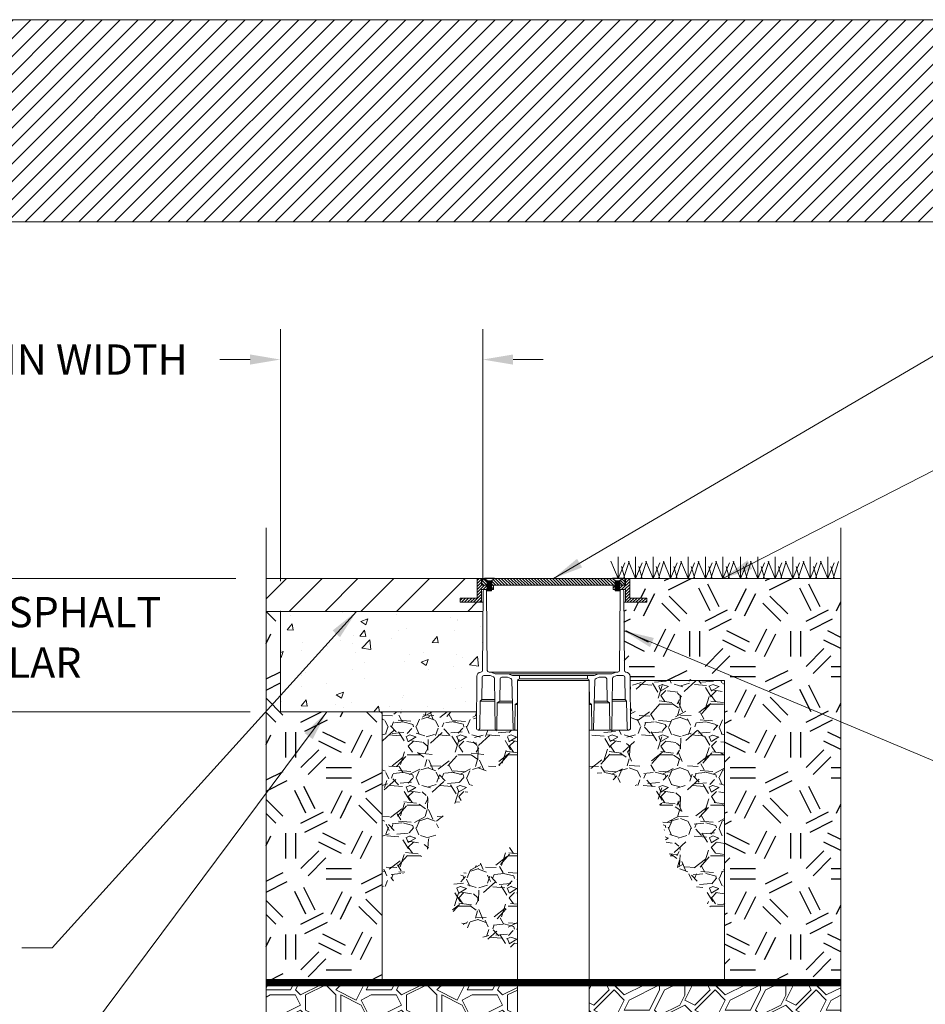
# Model space of a CAD drawing. Units: feet. Extents: x -54.2 to 34.2, y -1.5 to 27.6.
# Drawn here: x 3.2 to 5.5, y 4.4 to 6.9 of the extents above; entities that cross this region are included whole.
import ezdxf
from ezdxf.enums import TextEntityAlignment as Align

# ---------------------------------------------------------------- set-up
doc = ezdxf.new("R2010")
doc.units = ezdxf.units.FT
doc.header["$MEASUREMENT"] = 0
doc.header["$PDMODE"] = 35
for name, color, linetype, lineweight in [('UGD - DETAIL 1', 251, 'Continuous', 0), ('UGD - DETAIL 2', 7, 'Continuous', 5), ('UGD - DETAIL 3', 7, 'Continuous', 9), ('UGD - DETAIL TEXT', 7, 'Continuous', 15), ('UGD - TITLEBLOCK', 7, 'Continuous', 9)]:
    doc.layers.add(name, color=color, linetype=linetype, lineweight=lineweight)
doc.styles.add('UGD_Standard', font='arial.ttf')
doc.dimstyles.new('UGD_Standard', dxfattribs={"dimtxt": 0.075, "dimasz": 0.075, "dimexe": 0.075, "dimexo": 0.075, "dimgap": 0.075, "dimtad": 0, "dimtih": 1, "dimtoh": 1, "dimlfac": -1, "dimzin": 0, "dimdsep": 46, "dimtxsty": 'UGD_Standard', "dimcen": 0.075, "dimclrd": 7, "dimclre": 7, "dimclrt": 7, "dimadec": 0, "dimazin": 0, "dimtfac": 1, "dimtofl": 0, "dimtmove": 0, "dimatfit": 1, "dimfxl": 1, "dimtfill": 1, "dimtolj": 1, "dimtzin": 0, "dimlwd": -1, "dimlwe": -1, "dimarcsym": 0})

# ---------------------------------------------------------------- blocks, each defined once
blk = doc.blocks.new('2436_detail_iso780')
at = {"layer": 'UGD - DETAIL 1'}
h = blk.add_hatch(dxfattribs=at)
h.set_pattern_fill('ANSI31', color=253, scale=0.25)
h.set_pattern_definition([(45, (0, -0.0625), (-0.02209709, 0.02209709), [])])
h.paths.add_polyline_path([(-14.75, -5.1875), (0, -5.1875), (0, -5.6875), (-14.75, -5.6875)])
at = {"layer": 'UGD - TITLEBLOCK'}
blk.add_lwpolyline([(-14.75, -5.1875), (0, -5.1875), (0, -5.6875), (-14.75, -5.6875)], close=True, dxfattribs=at)
at = {"style": 'UGD_Standard'}
blk.add_attdef('NUM', text='', height=0.25, dxfattribs=at).set_placement((-15, -5.4375), align=Align.MIDDLE_CENTER)
blk = doc.blocks.new('*D32')
at = {"layer": 'Defpoints', "color": 0, "transparency": 16777216}
for p in [(-3.9875, -0.3406), (-4.4881, -0.9635), (-3.9875, -0.9635)]:
    blk.add_point(p, dxfattribs=at)
at = {"layer": 'UGD - DETAIL TEXT', "color": 7, "transparency": 16777216}
for p, q in [((-4.4881, -0.8885), (-4.4881, -0.2656)), ((-3.9875, -0.8885), (-3.9875, -0.2656)), ((-4.5631, -0.3406), (-4.6381, -0.3406)), ((-3.9125, -0.3406), (-3.8375, -0.3406))]:
    blk.add_line(p, q, dxfattribs=at)
for points in [[(-4.5631, -0.3281), (-4.5631, -0.3531), (-4.4881, -0.3406)], [(-3.9125, -0.3281), (-3.9125, -0.3531), (-3.9875, -0.3406)]]:
    blk.add_solid(points, dxfattribs=at)
at = {"layer": 'UGD - DETAIL TEXT', "color": 7, "transparency": 16777216, "insert": (-5.3155, -0.3406), "char_height": 0.075, "attachment_point": 5, "style": 'UGD_Standard', "bg_fill": 3, "box_fill_scale": 1.25, "bg_fill_color": 256, "bg_fill_true_color": 13158600, "bg_fill_transparency": 0}
blk.add_mtext('\\A1;12" (300 mm) MIN WIDTH', dxfattribs=at)
blk = doc.blocks.new('*D29')
at = {"layer": 'Defpoints', "color": 0, "transparency": 16777216}
for p in [(-5.776, -0.882), (-4.5237, -0.882), (-4.4881, -1.212)]:
    blk.add_point(p, dxfattribs=at)
at = {"layer": 'UGD - DETAIL TEXT', "color": 7, "transparency": 16777216}
for p, q in [((-5.776, -0.807), (-5.776, -0.732)), ((-4.5987, -0.882), (-5.851, -0.882)), ((-4.5631, -1.212), (-5.851, -1.212)), ((-5.776, -1.287), (-5.776, -1.362))]:
    blk.add_line(p, q, dxfattribs=at)
for points in [[(-5.7885, -0.807), (-5.7635, -0.807), (-5.776, -0.882)], [(-5.7885, -1.287), (-5.7635, -1.287), (-5.776, -1.212)]]:
    blk.add_solid(points, dxfattribs=at)
at = {"layer": 'UGD - DETAIL TEXT', "color": 7, "transparency": 16777216, "insert": (-5.776, -1.0278), "char_height": 0.075, "attachment_point": 5, "style": 'UGD_Standard', "bg_fill": 3, "box_fill_scale": 1.25, "bg_fill_color": 256, "bg_fill_true_color": 13158600, "bg_fill_transparency": 0}
blk.add_mtext('\\A1;8" (200 mm) MIN THICKNESS OF ASPHALT \\POVERLAYAND CONCRETE COLLAR', dxfattribs=at)
blk = doc.blocks.new('nylo_universal_4X8')
at = {"layer": 'UGD - DETAIL 1'}
h = blk.add_hatch(dxfattribs=at)
h.set_pattern_fill('ANSI31', color=256, scale=1.011238)
h.set_pattern_definition([(45, (-21.98193, -18.83811), (-0.08938166, 0.08938166), [])])
h.paths.add_polyline_path([(-4.278, 5.662), (-4.278, 6.067), (-4.53, 6.067), (-4.53, 4.904), (-5.542, 4.904), (-5.542, 4.651), (-4.278, 4.651), (-4.278, 5.409), (-3.926, 5.409), (-3.926, 5.662), (-4.247, 5.662)])
h.paths.add_polyline_path([(4.278, 5.409), (4.278, 4.651), (5.542, 4.651), (5.542, 4.904), (4.53, 4.904), (4.53, 6.067), (4.277, 6.067), (4.278, 5.662), (3.926, 5.662), (3.926, 5.409)])
h = blk.add_hatch(dxfattribs=at)
h.set_pattern_fill('ANSI31', color=256, scale=1.011238, angle=90.00021, style=0)
h.set_pattern_definition([(135.0002, (-21.98184, -18.83811), (-0.08938133, -0.089382), [])])
h.paths.add_polyline_path([(4.095, 6.067), (3.942, 5.934), (3.942, 5.662), (4.247, 5.662), (4.247, 6.067)])
h.paths.add_polyline_path([(-3.658, 5.934), (-3.658, 5.662), (3.658, 5.662), (3.658, 5.934), (3.505, 6.067), (-3.505, 6.066)])
h.paths.add_polyline_path([(-3.942, 5.662), (-3.942, 5.934), (-4.095, 6.066), (-4.247, 6.066), (-4.247, 5.662)])
h = blk.add_hatch(dxfattribs=at)
h.set_pattern_fill('ANSI31', color=256, scale=1.011238, angle=360)
h.set_pattern_definition([(45, (36.6591, -11.97509), (-0.08938166, 0.08938166), [])])
h.paths.add_polyline_path([(-3.557, 5.409), (-3.557, 5.662), (-3.674, 5.662), (-3.674, 5.409)])
h.paths.add_polyline_path([(3.557, 5.409), (3.674, 5.409), (3.674, 5.662), (3.557, 5.662)])
at = {"layer": 'UGD - DETAIL 2'}
for p, q in [((-4.53, 4.904), (-4.53, 6.067)), ((-4.53, 6.067), (-4.277, 6.067)), ((-4.277, 6.067), (-4.278, 5.662)), ((-4.278, 5.662), (-4.278, 6.066)), ((-4.247, 6.066), (-4.278, 6.066)), ((-4.277, 6.067), (4.277, 6.066)), ((-4.247, 5.662), (-4.247, 6.067)), ((-3.506, 6.075), (-4.095, 6.075)), ((-4.095, 6.066), (-4.095, 6.075)), ((-3.505, 6.066), (-4.095, 6.066)), ((-3.942, 5.934), (-4.095, 6.066)), ((-3.506, 6.066), (-4.095, 6.066)), ((-3.927, 5.92), (-4.095, 6.066)), ((-3.942, 5.662), (-3.942, 5.934)), ((-3.927, 5.92), (-3.927, 5.337)), ((-3.674, 5.92), (-3.927, 5.92)), ((-3.907, 5.883), (-3.694, 5.883)), ((-3.674, 5.92), (-3.506, 6.066)), ((-3.674, 5.92), (-3.674, 5.337)), ((-3.658, 5.934), (-3.505, 6.066)), ((-3.658, 5.662), (-3.658, 5.934)), ((-3.506, 6.066), (-3.506, 6.075)), ((3.505, 6.075), (4.095, 6.075)), ((3.505, 6.066), (3.505, 6.075)), ((3.505, 6.067), (4.095, 6.067)), ((3.658, 5.934), (3.505, 6.067)), ((3.505, 6.066), (4.095, 6.066)), ((3.674, 5.92), (3.505, 6.066)), ((3.658, 5.662), (3.658, 5.934)), ((3.674, 5.92), (3.674, 5.337)), ((3.674, 5.92), (3.926, 5.92)), ((3.906, 5.883), (3.694, 5.883)), ((3.926, 5.92), (4.095, 6.066)), ((3.926, 5.92), (3.926, 5.337)), ((3.942, 5.934), (4.095, 6.067)), ((3.942, 5.662), (3.942, 5.934)), ((4.095, 6.066), (4.095, 6.075)), ((4.247, 5.662), (4.247, 6.067)), ((4.53, 6.067), (4.277, 6.067)), ((4.277, 6.067), (4.278, 5.662)), ((4.53, 4.904), (4.53, 6.067)), ((-3.557, 5.662), (-4.278, 5.662)), ((-4.278, 5.662), (-3.855, 5.662)), ((-3.557, 5.409), (-4.278, 5.409)), ((-4.278, 5.409), (-4.278, 4.651)), ((-4.247, 5.662), (4.247, 5.662)), ((-4.071, 5.409), (-4.069, 5.409)), ((-3.927, 5.832), (-3.674, 5.832)), ((-3.927, 5.731), (-3.674, 5.731)), ((-3.927, 5.63), (-3.674, 5.63)), ((-3.927, 5.529), (-3.674, 5.529)), ((-3.927, 5.428), (-3.674, 5.428)), ((-3.927, 5.337), (-3.907, 5.327)), ((-3.927, 5.337), (-3.674, 5.337)), ((-3.926, 5.662), (-3.926, 5.409)), ((-3.926, 5.611), (-3.674, 5.611)), ((-3.926, 5.51), (-3.674, 5.51)), ((-3.907, 5.782), (-3.694, 5.782)), ((-3.907, 5.68), (-3.694, 5.68)), ((-3.907, 5.579), (-3.694, 5.579)), ((-3.907, 5.478), (-3.694, 5.478)), ((-3.907, 5.377), (-3.694, 5.377)), ((-3.907, 5.327), (-3.694, 5.327)), ((-3.907, 5.327), (-3.694, 5.327)), ((-3.906, 5.561), (-3.694, 5.561)), ((-3.906, 5.46), (-3.694, 5.46)), ((-3.819, 5.409), (-3.819, 5.409)), ((-3.674, 5.337), (-3.694, 5.327)), ((-3.674, 5.662), (-3.674, 5.409)), ((-3.557, 5.662), (-3.557, 5.409)), ((4.278, 5.662), (3.557, 5.662)), ((3.557, 5.662), (3.557, 5.409)), ((3.557, 5.409), (4.278, 5.409)), ((3.926, 5.832), (3.674, 5.832)), ((3.926, 5.731), (3.674, 5.731)), ((3.674, 5.662), (3.674, 5.409)), ((3.926, 5.63), (3.674, 5.63)), ((3.926, 5.611), (3.674, 5.611)), ((3.926, 5.529), (3.674, 5.529)), ((3.926, 5.51), (3.674, 5.51)), ((3.926, 5.428), (3.674, 5.428)), ((3.674, 5.337), (3.694, 5.327)), ((3.926, 5.337), (3.674, 5.337)), ((3.906, 5.782), (3.694, 5.782)), ((3.906, 5.681), (3.694, 5.681)), ((3.906, 5.58), (3.694, 5.58)), ((3.906, 5.561), (3.694, 5.561)), ((3.906, 5.478), (3.694, 5.478)), ((3.906, 5.46), (3.694, 5.46)), ((3.906, 5.377), (3.694, 5.377)), ((3.906, 5.327), (3.694, 5.327)), ((3.906, 5.327), (3.694, 5.327)), ((3.819, 5.409), (3.819, 5.409)), ((3.926, 5.337), (3.906, 5.327)), ((3.926, 5.662), (3.926, 5.409)), ((3.927, 0.605), (3.968, 5.309)), ((4.069, 5.409), (4.071, 5.409)), ((4.172, 5.309), (4.213, 0.605)), ((4.278, 5.409), (4.278, 4.651)), ((-5.542, 4.651), (-5.542, 4.904)), ((-5.542, 4.904), (-4.53, 4.904)), ((5.542, 4.904), (4.53, 4.904)), ((5.542, 4.651), (5.542, 4.904)), ((-4.278, 4.651), (-5.542, 4.651)), ((-4.278, 4.651), (-4.178, 4.651)), ((4.178, 4.651), (4.278, 4.651)), ((4.278, 4.651), (5.542, 4.651)), ((-3.718, 0.505), (3.718, 0.505)), ((-2.679, 0.404), (2.679, 0.404)), ((-2.131, 0), (-2.009, 0)), ((-2.022, 0.1), (-2.028, 0.1)), ((-2.022, 0.302), (2.022, 0.302)), ((2.022, 0.1), (-2.022, 0.1)), ((-2.009, 0), (2.009, 0)), ((2.009, 0), (2.131, 0)), ((2.022, 0.302), (2.429, 0.302)), ((2.022, 0.1), (2.022, 0.302)), ((2.028, 0.1), (2.022, 0.1)), ((2.141, -1.316), (2.13, 0)), ((2.466, 0.034), (2.387, -2.884)), ((2.429, 0.302), (2.679, 0.404)), ((2.718, 0.201), (2.53, 0.125)), ((2.679, 0.404), (3.468, 0.404)), ((3.07, 0.201), (2.718, 0.201)), ((3.188, -1.214), (3.171, 0.101)), ((3.506, 0.134), (3.463, -2.884)), ((3.468, 0.404), (3.718, 0.505)), ((3.757, 0.302), (3.569, 0.227)), ((3.718, 0.505), (3.826, 0.505)), ((4.141, 0.302), (3.757, 0.302)), ((4.259, -1.113), (4.242, 0.203)), ((4.551, 0.255), (4.577, -2.831)), ((-3.488, -1.113), (-4.259, -1.113)), ((4.259, -1.113), (3.488, -1.113)), ((4.347, -1.214), (4.259, -1.113)), ((-3.487, -1.214), (-4.347, -1.214)), ((-2.43, -1.316), (-3.339, -1.316)), ((-2.432, -1.214), (-3.188, -1.214)), ((-2.131, -1.417), (-2.266, -1.417)), ((-2.131, -1.316), (-2.141, -1.316)), ((2.141, -1.316), (2.131, -1.316)), ((2.266, -1.417), (2.131, -1.417)), ((2.266, -1.417), (2.141, -1.316)), ((2.284, -2.884), (2.266, -1.417)), ((3.339, -1.316), (2.43, -1.316)), ((3.188, -1.214), (2.432, -1.214)), ((3.339, -1.316), (3.188, -1.214)), ((3.36, -2.884), (3.339, -1.316)), ((4.347, -1.214), (3.487, -1.214)), ((4.374, -2.834), (4.347, -1.214)), ((-4.476, -2.933), (-4.476, -2.933)), ((-4.476, -2.933), (-3.412, -2.933)), ((-3.411, -2.933), (-3.412, -2.933)), ((-3.411, -2.933), (-2.336, -2.933)), ((-2.334, -2.933), (-2.336, -2.933)), ((-2.334, -2.933), (-2.131, -2.933)), ((2.131, -2.933), (2.334, -2.933)), ((2.336, -2.933), (2.334, -2.933)), ((2.336, -2.933), (3.411, -2.933)), ((3.412, -2.933), (3.411, -2.933)), ((3.412, -2.933), (4.476, -2.933)), ((4.476, -2.933), (4.476, -2.933))]:
    blk.add_line(p, q, dxfattribs=at)
blk.add_lwpolyline([(-3.07, 0.201, 0.410557), (-3.171, 0.101), (-3.188, -1.214), (-3.339, -1.316), (-3.36, -2.884, -0.414274), (-3.411, -2.933, -0.414096), (-3.463, -2.884), (-3.506, 0.134, 0.301811), (-3.569, 0.227), (-3.757, 0.302), (-4.141, 0.302, 0.410453), (-4.242, 0.203), (-4.259, -1.113), (-4.347, -1.214), (-4.374, -2.834, -0.41046), (-4.476, -2.933, -0.417925), (-4.577, -2.831), (-4.551, 0.255, -0.397972), (-4.31, 0.505, 0.397972), (-4.213, 0.605), (-4.172, 5.309, -0.414203), (-4.07, 5.409, -0.414203), (-3.968, 5.309), (-3.927, 0.605, 0.41166), (-3.826, 0.505), (-3.718, 0.505), (-3.468, 0.404), (-2.679, 0.404), (-2.429, 0.302), (-2.022, 0.302), (-2.022, 0.1, 0.428934), (-2.13, 0), (-2.141, -1.316), (-2.266, -1.417), (-2.284, -2.884, -0.416382), (-2.335, -2.933, -0.411922), (-2.387, -2.884), (-2.466, 0.034, 0.298303), (-2.53, 0.125), (-2.718, 0.201)], format="xyb", close=True, dxfattribs=at)
for centre, radius, start, end in [((4.069, 5.308), 0.101, 90, 179.5), ((4.071, 5.308), 0.101, 0.5, 90), ((3.826, 0.606), 0.101, 270, 359.5), ((4.314, 0.606), 0.101, 180.5, 267.30464), ((2.028, -0.001), 0.101, 0.51156, 90), ((2.567, 0.031), 0.101, 112, 178.44003), ((3.07, 0.1), 0.101, 0.71616, 90), ((3.607, 0.133), 0.101, 112, 179.17758), ((4.141, 0.201), 0.101, 0.73662, 90), ((4.298, 0.252), 0.253, 0.5, 87.30464), ((2.334, -2.883), 0.0506, 180.68752, 270), ((2.336, -2.883), 0.0506, 270, 358.44003), ((3.411, -2.883), 0.0506, 180.78777, 270), ((3.412, -2.883), 0.0506, 270, 359.17758), ((4.476, -2.832), 0.101, 180.96046, 270), ((4.476, -2.832), 0.101, 270, 0.5)]:
    blk.add_arc(centre, radius, start, end, dxfattribs=at)
blk = doc.blocks.new('sub_IP4_SC')
h = blk.add_hatch()
h.set_pattern_fill('GEOL2', color=256, scale=0.5, pattern_type=2)
h.set_pattern_definition([(0, (0, 0), (0.5, 0.5), [0.125, -0.375]), (0, (0, 0.05), (0.5, 0.5), [0.125, -0.375]), (90, (0.3, 0.1), (-0.5, 0.5), [0.125, -0.375]), (90, (0.35, 0.1), (-0.5, 0.5), [0.125, -0.375]), (45, (0.375, 0.05), (0, 0.5), [0.125, -0.582107]), (45, (0.41, 0.015), (0, 0.5), [0.125, -0.582107]), (135, (0.25, 0.275), (-0.5, 6e-17), [0.125, -0.582107]), (135, (0.285, 0.31), (-0.5, 6e-17), [0.125, -0.582107]), (26.565, (0.375, 0.275), (0.5, 2e-10), [0.125, -0.993034]), (26.565, (0.395, 0.23), (0.5, 2e-10), [0.125, -0.993034]), (26.565, (0.175, 0.475), (0.5, 2e-10), [0.125, -0.993034]), (26.565, (0.195, 0.43), (0.5, 2e-10), [0.125, -0.993034]), (63.435, (0.125, 0.125), (3e-11, 0.5), [0.125, -0.993034]), (63.435, (0.17, 0.1), (3e-11, 0.5), [0.125, -0.993034]), (63.435, (0.07, 0.3), (3e-11, 0.5), [0.125, -0.993034]), (63.435, (0.025, 0.325), (3e-11, 0.5), [0.125, -0.993034]), (116.565, (0.445, 0.345), (-2e-10, 0.5), [0.125, -0.993034]), (116.565, (0.4, 0.325), (-2e-10, 0.5), [0.125, -0.993034]), (153.435, (0.075, 0.125), (-0.5, 3e-11), [0.125, -0.993034]), (153.435, (0.095, 0.17), (-0.5, 3e-11), [0.125, -0.993034])])
h.paths.add_polyline_path([(-0.8476, 5.09), (-1.3511, 5.09), (-1.3511, 5.587), (-1.4224, 5.587), (-1.4224, 3.75), (-0.8476, 3.75)])
h.paths.add_polyline_path([(1.4224, 5.75), (0.3775, 5.75), (0.3775, 5.6531), (0.4618, 5.6531), (0.4618, 5.632), (0.3482, 5.632), (0.3511, 5.2949, 0.397972), (0.3591, 5.2865, -0.397972), (0.3792, 5.2657), (0.3794, 5.2445), (0.8475, 5.2445), (0.8475, 3.75), (1.4224, 3.75)])
at = {"layer": 'UGD - DETAIL 1'}
h = blk.add_hatch(dxfattribs=at)
h.set_pattern_fill('AR-CONC', color=256, scale=0.05)
h.set_pattern_definition([(50, (-4.04043, -1.55228), (0.35863, -0.031376), [0.0375, -0.4125]), (355, (-4.04043, -1.55228), (-0.069376, 0.376096), [0.03, -0.33]), (100.4514, (-4.01055, -1.5549), (0.289254, 0.34472), [0.03187, -0.350571]), (46.184, (-4.04043, -1.4523), (0.53362, -0.08276), [0.05625, -0.61875]), (96.636, (-3.99596, -1.4592), (0.46733, 0.48706), [0.047805, -0.525857]), (351.184, (-4.04043, -1.4523), (0.46733, 0.48706), [0.045, -0.495]), (21, (-3.99043, -1.47728), (0.298454, -0.201309), [0.0375, -0.4125]), (326, (-3.99043, -1.47728), (0.121658, 0.362575), [0.03, -0.33]), (71.4514, (-3.96556, -1.49406), (0.420111, 0.161266), [0.03187, -0.350571]), (37.5, (-4.04043, -1.55228), (0.00608, 0.166447), [0, -0.326, 0, -0.335, 0, -0.33125]), (7.5, (-4.04043, -1.55228), (0.1315348, 0.197206), [0, -0.191, 0, -0.3185, 0, -0.12625]), (327.5, (-4.15193, -1.55228), (0.2669112, -0.0112774), [0, -0.125, 0, -0.39, 0, -0.5175]), (317.5, (-4.20193, -1.55228), (0.291593, 0.0500525), [0, -0.1625, 0, -0.259, 0, -0.3675])])
edge = h.paths.add_edge_path()
edge.add_arc((-0.3595, 5.295), 0.00843, 272.6954, 359.5)
edge.add_line((-0.3511, 5.2949), (-0.35, 5.587))
edge.add_line((-0.35, 5.587), (-1.3511, 5.587))
edge.add_line((-1.3511, 5.587), (-1.3511, 5.09))
edge.add_line((-1.3511, 5.09), (-0.3807, 5.09))
edge.add_line((-0.3807, 5.09), (-0.3792, 5.2657))
edge.add_arc((-0.3581, 5.2655), 0.0211, 92.6954, 179.5, ccw=False)
h = blk.add_hatch(dxfattribs=at)
h.set_pattern_fill('GRAVEL', color=256, scale=0.25)
h.paths.add_polyline_path([(0.8475, 5.2445), (0.3794, 5.2445), (0.3815, 5.0085, -0.416772), (0.373, 5), (0.373, 5), (0.2843, 5), (0.2842, 5), (0.1947, 5), (0.1945, 5), (0.1775, 5), (0.1775, 4.8006), (0.1871, 4.7976), (0.1991, 4.7935), (0.2108, 4.7892), (0.2222, 4.7848), (0.2333, 4.7804), (0.2441, 4.7758), (0.2546, 4.7713), (0.2649, 4.7668), (0.275, 4.7623), (0.2849, 4.758), (0.2946, 4.7538), (0.3042, 4.7497), (0.3136, 4.7459), (0.323, 4.7424), (0.3322, 4.7392), (0.3414, 4.7362), (0.3506, 4.7337), (0.3597, 4.7316), (0.3688, 4.7299), (0.3779, 4.7286), (0.387, 4.7276), (0.396, 4.7267), (0.4049, 4.7261), (0.4137, 4.7254), (0.4224, 4.7247), (0.4309, 4.7239), (0.4392, 4.7229), (0.4473, 4.7215), (0.4552, 4.7199), (0.4628, 4.7177), (0.4702, 4.7151), (0.4772, 4.7118), (0.484, 4.7078), (0.4904, 4.703), (0.4964, 4.6974), (0.5021, 4.6908), (0.5073, 4.6832), (0.5121, 4.6745), (0.5165, 4.6646), (0.5204, 4.6537), (0.524, 4.6417), (0.5272, 4.6289), (0.5302, 4.6153), (0.533, 4.601), (0.5356, 4.5861), (0.538, 4.5708), (0.5404, 4.555), (0.5427, 4.5391), (0.545, 4.5229), (0.5473, 4.5067), (0.5498, 4.4906), (0.5524, 4.4746), (0.5552, 4.4588), (0.5582, 4.4434), (0.5615, 4.4284), (0.5651, 4.4141), (0.5691, 4.4003), (0.5735, 4.3873), (0.5783, 4.3752), (0.5836, 4.3639), (0.5893, 4.3533), (0.5953, 4.3434), (0.6016, 4.334), (0.6082, 4.3253), (0.615, 4.317), (0.6221, 4.3091), (0.6293, 4.3016), (0.6366, 4.2943), (0.644, 4.2873), (0.6515, 4.2804), (0.659, 4.2737), (0.6664, 4.2669), (0.6738, 4.2601), (0.6811, 4.2532), (0.6882, 4.2462), (0.6952, 4.2389), (0.702, 4.2313), (0.7085, 4.2233), (0.7148, 4.215), (0.7208, 4.2063), (0.7266, 4.1973), (0.7323, 4.1882), (0.7379, 4.179), (0.7435, 4.1698), (0.7491, 4.1606), (0.7548, 4.1516), (0.7606, 4.1428), (0.7665, 4.1344), (0.7727, 4.1264), (0.7792, 4.1188), (0.7861, 4.1119), (0.7933, 4.1056), (0.8009, 4.1), (0.809, 4.0953), (0.8177, 4.0915), (0.827, 4.0886), (0.8369, 4.0869), (0.8475, 4.0862)])
h.paths.add_polyline_path([(-0.1776, 5), (-0.1945, 5), (-0.1947, 5), (-0.2842, 5), (-0.2843, 5), (-0.373, 5), (-0.373, 5, -0.416772), (-0.3815, 5.0085), (-0.3807, 5.09), (-0.8476, 5.09), (-0.8476, 4.2167), (-0.8106, 4.2409), (-0.7772, 4.2643), (-0.747, 4.2871), (-0.72, 4.3092), (-0.6959, 4.3305), (-0.6746, 4.3511), (-0.6558, 4.3709), (-0.6393, 4.39), (-0.625, 4.4083), (-0.6127, 4.4258), (-0.6021, 4.4425), (-0.5931, 4.4584), (-0.5855, 4.4735), (-0.5791, 4.4878), (-0.5737, 4.5012), (-0.5691, 4.5137), (-0.5651, 4.5254), (-0.5615, 4.5363), (-0.5581, 4.5462), (-0.5548, 4.5552), (-0.5514, 4.5634), (-0.5478, 4.5707), (-0.544, 4.5772), (-0.5401, 4.5831), (-0.5361, 4.5884), (-0.5319, 4.5931), (-0.5276, 4.5973), (-0.5232, 4.6012), (-0.5186, 4.6048), (-0.514, 4.6081), (-0.5092, 4.6113), (-0.5044, 4.6144), (-0.4995, 4.6174), (-0.4945, 4.6206), (-0.4894, 4.6238), (-0.4842, 4.6273), (-0.479, 4.6311), (-0.4737, 4.6352), (-0.4684, 4.6398), (-0.463, 4.6448), (-0.4576, 4.6505), (-0.4521, 4.6566), (-0.4466, 4.6633), (-0.441, 4.6703), (-0.4354, 4.6777), (-0.4297, 4.6854), (-0.4239, 4.6934), (-0.418, 4.7015), (-0.4121, 4.7098), (-0.4061, 4.7181), (-0.4, 4.7264), (-0.3938, 4.7347), (-0.3875, 4.7429), (-0.3811, 4.7509), (-0.3746, 4.7588), (-0.3679, 4.7663), (-0.3612, 4.7735), (-0.3543, 4.7803), (-0.3473, 4.7867), (-0.3402, 4.7926), (-0.3329, 4.7979), (-0.3255, 4.8027), (-0.3179, 4.807), (-0.3101, 4.8108), (-0.3021, 4.8142), (-0.2939, 4.8171), (-0.2854, 4.8197), (-0.2767, 4.8218), (-0.2678, 4.8237), (-0.2585, 4.8252), (-0.249, 4.8265), (-0.2391, 4.8275), (-0.229, 4.8283), (-0.2184, 4.8289), (-0.2075, 4.8293), (-0.1963, 4.8296), (-0.1846, 4.8298), (-0.1776, 4.8298)])
h.paths.add_polyline_path([(-0.1776, 4.4452), (-0.2029, 4.4275), (-0.2267, 4.4121), (-0.2498, 4.3981), (-0.2722, 4.3855), (-0.2938, 4.3741), (-0.3145, 4.3635), (-0.3345, 4.3537), (-0.3536, 4.3444), (-0.3719, 4.3355), (-0.3892, 4.3267), (-0.4056, 4.3179), (-0.421, 4.3089), (-0.4355, 4.2994), (-0.4489, 4.2893), (-0.4613, 4.2785), (-0.4726, 4.2666), (-0.4829, 4.2535), (-0.4919, 4.239), (-0.4996, 4.2234), (-0.5055, 4.2066), (-0.5095, 4.1889), (-0.5113, 4.1704), (-0.5106, 4.1512), (-0.5071, 4.1316), (-0.5006, 4.1115), (-0.4907, 4.0913), (-0.4772, 4.071), (-0.4599, 4.0508), (-0.4384, 4.0309), (-0.4124, 4.0113), (-0.3818, 3.9922), (-0.3461, 3.9739), (-0.3052, 3.9563), (-0.2588, 3.9398), (-0.2066, 3.9243), (-0.1776, 3.9173)])
h = blk.add_hatch(dxfattribs=at)
h.set_pattern_fill('GRAVEL1', color=256, scale=0.5, pattern_type=2)
h.set_pattern_definition([(0, (2.3229, -0.4), (0.5, 0.5), [0.15, -0.35]), (0, (2.6229, -0.35), (0.5, 0.5), [0.125, -0.375]), (0, (2.5979, -0.325), (0.5, 0.5), [0.1, -0.4]), (0, (2.4479, -0.2), (0.5, 0.5), [0.075, -0.075, 0.1, -0.25]), (0, (2.4479, -0.175), (0.5, 0.5), [0.1, -0.025, 0.125, -0.25]), (0, (2.2229, -0.075), (0.5, 0.5), [0.125, -0.375]), (0, (2.6979, -0.05), (0.5, 0.5), [0.125, -0.375]), (90, (2.2229, -0.3), (-0.5, 0.5), [0.075, -0.425]), (90, (2.2979, 0.075), (-0.5, 0.5), [0.05, -0.45]), (90, (2.3229, -0.4), (-0.5, 0.5), [0.075, -0.425]), (90, (2.3729, 0.05), (-0.5, 0.5), [0.025, -0.475]), (90, (2.3979, -0.15), (-0.5, 0.5), [0.075, -0.425]), (90, (2.4479, -0.325), (-0.5, 0.5), [0.125, -0.375]), (90, (2.4979, 0.025), (-0.5, 0.5), [0.075, -0.425]), (90, (2.5479, -0.175), (-0.5, 0.5), [0.1, -0.4]), (90, (2.5729, -0.175), (-0.5, 0.5), [0.1, -0.4]), (90, (2.6229, -0.4), (-0.5, 0.5), [0.05, -0.45]), (90, (2.6979, -0.325), (-0.5, 0.5), [0.125, -0.375]), (45, (2.2729, -0.35), (0, 0.5), [0.21213, -0.494975]), (45, (2.3229, -0.325), (0, 0.5), [0.106066, -0.60104]), (45, (2.5479, -0.05), (0, 0.5), [0.14142, -0.565685]), (45, (2.5479, -0.025), (0, 0.5), [0.106066, -0.60104]), (135, (2.3729, -0.075), (-0.5, 6e-17), [0.035355, -0.67175]), (135, (2.2729, -0.35), (-0.5, 6e-17), [0.07071, -0.636396]), (135, (2.4229, -0.2), (-0.5, 6e-17), [0.07071, -0.636396]), (135, (2.5479, -0.075), (-0.5, 6e-17), [0.07071, -0.636396]), (135, (2.6979, 0.025), (-0.5, 6e-17), [0.106066, -0.60104]), (135, (2.6979, -1e-05), (-0.5, 6e-17), [0.07071, -0.636396]), (135, (2.6729, 0.05), (-0.5, 6e-17), [0.07071, -0.636396]), (135, (2.5229, -0.4), (-0.5, 6e-17), [0.106066, -0.60104]), (26.565, (2.67288, -0.1), (0.5, 2e-10), [0.0559, -1.062134]), (26.565, (2.54788, -0.225), (0.5, 2e-10), [0.0559, -1.062134]), (26.565, (2.37288, -0.075), (0.5, 2e-10), [0.1118, -1.006234]), (26.565, (2.39788, 0.05), (0.5, 2e-10), [0.1118, -1.006234]), (26.565, (2.39788, -0.075), (0.5, 2e-10), [0.1118, -1.006234]), (26.565, (2.69788, 0.025), (0.5, 2e-10), [0.1118, -1.006234]), (26.565, (2.22288, -0.225), (0.5, 2e-10), [0.167705, -0.95033]), (26.565, (2.22288, -0.2), (0.5, 2e-10), [0.167705, -0.95033]), (26.565, (2.22288, -1e-05), (0.5, 2e-10), [0.167705, -0.95033]), (63.435, (2.47288, -0.025), (3e-11, 0.5), [0.0559, -1.062134]), (63.435, (2.69788, -0.05), (3e-11, 0.5), [0.0559, -0.670834, 0.1118, -0.2795]), (63.435, (2.64788, -0.1), (3e-11, 0.5), [0.1118, -1.006234]), (63.435, (2.34788, -0.05), (3e-11, 0.5), [0.1118, -1.006234]), (63.435, (2.32288, -0.05), (3e-11, 0.5), [0.1118, -1.006234]), (63.435, (2.49788, -1e-05), (3e-11, 0.5), [0.167705, -0.95033]), (116.565, (2.37288, -0.125), (-2e-10, 0.5), [0.0559, -1.062134]), (116.565, (2.69788, -0.175), (-2e-10, 0.5), [0.0559, -1.062134]), (116.565, (2.59788, -0.325), (-2e-10, 0.5), [0.1118, -1.006234]), (116.565, (2.57288, -0.3), (-2e-10, 0.5), [0.1118, -1.006234]), (116.565, (2.62288, 0.05), (-2e-10, 0.5), [0.1118, -1.006234]), (116.565, (2.22288, -0.2), (-2e-10, 0.5), [0.1118, -1.006234]), (116.565, (2.47288, -0.4), (-2e-10, 0.5), [0.167705, -0.95033]), (153.435, (2.64788, -0.1), (-0.5, 3e-11), [0.1118, -1.006234]), (153.435, (2.67288, -0.125), (-0.5, 3e-11), [0.1118, -1.006234]), (153.435, (2.29788, -0.375), (-0.5, 3e-11), [0.0559, -1.062134]), (153.435, (2.44788, -0.175), (-0.5, 3e-11), [0.0559, -1.062134]), (153.435, (2.54788, -0.025), (-0.5, 3e-11), [0.0559, -1.062134])])
edge = h.paths.add_edge_path()
edge.add_line((-0.1776, 3.75), (-1.4224, 3.75))
edge.add_line((-1.4224, 3.75), (-1.4224, 3))
edge.add_line((-1.4224, 3), (-1.2528, 3))
edge.add_arc((-1.2528, 3.0313), 0.0313, 270, 351.4185)
edge.add_line((-1.2219, 3.0266), (-1.1942, 3.2101))
edge.add_arc((-1.1478, 3.2031), 0.0469, 90.1027, 171.4601, ccw=False)
edge.add_line((-1.1479, 3.25), (-1.041, 3.25))
edge.add_arc((-1.041, 3.2031), 0.0469, 8.5815, 90, ccw=False)
edge.add_line((-0.9946, 3.2101), (-0.967, 3.0266))
edge.add_arc((-0.9361, 3.0313), 0.0313, 188.5815, 270)
edge.add_line((-0.9361, 3), (-0.7056, 3))
edge.add_arc((-0.7056, 3.0313), 0.0313, 270, 351.4185)
edge.add_line((-0.6747, 3.0266), (-0.647, 3.2101))
edge.add_arc((-0.6006, 3.2031), 0.0469, 90.1027, 171.4599, ccw=False)
edge.add_line((-0.6007, 3.25), (-0.4937, 3.25))
edge.add_arc((-0.4938, 3.2031), 0.0469, 8.5249, 89.9123, ccw=False)
edge.add_line((-0.4474, 3.2101), (-0.4197, 3.0266))
edge.add_arc((-0.3888, 3.0312), 0.0312, 188.5815, 270)
edge.add_line((-0.3888, 3), (-0.1884, 3))
edge.add_line((-0.1884, 3), (-0.1884, 3.0629))
edge.add_line((-0.1884, 3.0629), (-0.1997, 3.0629))
edge.add_line((-0.1997, 3.0629), (-0.1997, 3.0985))
edge.add_line((-0.1997, 3.0985), (-0.1884, 3.0985))
edge.add_line((-0.1884, 3.0985), (-0.1884, 3.1017))
edge.add_arc((-0.1876, 3.1201), 0.0184, 197.169, 267.6586, ccw=False)
edge.add_line((-0.2052, 3.1147), (-0.2076, 3.2655))
edge.add_line((-0.2076, 3.2655), (-0.2159, 3.2877))
edge.add_line((-0.2159, 3.2877), (-0.2159, 3.2932))
edge.add_line((-0.2159, 3.2932), (-0.2143, 3.2951))
edge.add_line((-0.2143, 3.2951), (-0.1776, 3.2951))
edge.add_line((-0.1776, 3.2951), (-0.1776, 3.75))
h = blk.add_hatch(dxfattribs=at)
h.set_pattern_fill('GRAVEL1', color=256, scale=0.5, pattern_type=2)
h.set_pattern_definition([(0, (0.1, 0), (0.5, 0.5), [0.15, -0.35]), (0, (0.4, 0.05), (0.5, 0.5), [0.125, -0.375]), (0, (0.375, 0.075), (0.5, 0.5), [0.1, -0.4]), (0, (0.225, 0.2), (0.5, 0.5), [0.075, -0.075, 0.1, -0.25]), (0, (0.225, 0.225), (0.5, 0.5), [0.1, -0.025, 0.125, -0.25]), (0, (0, 0.325), (0.5, 0.5), [0.125, -0.375]), (0, (0.475, 0.35), (0.5, 0.5), [0.125, -0.375]), (90, (0, 0.1), (-0.5, 0.5), [0.075, -0.425]), (90, (0.075, 0.475), (-0.5, 0.5), [0.05, -0.45]), (90, (0.1, 0), (-0.5, 0.5), [0.075, -0.425]), (90, (0.15, 0.45), (-0.5, 0.5), [0.025, -0.475]), (90, (0.175, 0.25), (-0.5, 0.5), [0.075, -0.425]), (90, (0.225, 0.075), (-0.5, 0.5), [0.125, -0.375]), (90, (0.275, 0.425), (-0.5, 0.5), [0.075, -0.425]), (90, (0.325, 0.225), (-0.5, 0.5), [0.1, -0.4]), (90, (0.35, 0.225), (-0.5, 0.5), [0.1, -0.4]), (90, (0.4, 0), (-0.5, 0.5), [0.05, -0.45]), (90, (0.475, 0.075), (-0.5, 0.5), [0.125, -0.375]), (45, (0.05, 0.05), (0, 0.5), [0.21213, -0.494975]), (45, (0.1, 0.075), (0, 0.5), [0.106066, -0.60104]), (45, (0.325, 0.35), (0, 0.5), [0.14142, -0.565685]), (45, (0.325, 0.375), (0, 0.5), [0.106066, -0.60104]), (135, (0.15, 0.325), (-0.5, 6e-17), [0.035355, -0.67175]), (135, (0.05, 0.05), (-0.5, 6e-17), [0.07071, -0.636396]), (135, (0.2, 0.2), (-0.5, 6e-17), [0.07071, -0.636396]), (135, (0.325, 0.325), (-0.5, 6e-17), [0.07071, -0.636396]), (135, (0.475, 0.425), (-0.5, 6e-17), [0.106066, -0.60104]), (135, (0.475, 0.4), (-0.5, 6e-17), [0.07071, -0.636396]), (135, (0.45, 0.45), (-0.5, 6e-17), [0.07071, -0.636396]), (135, (0.3, 0), (-0.5, 6e-17), [0.106066, -0.60104]), (26.565, (0.45, 0.3), (0.5, 2e-10), [0.0559, -1.062134]), (26.565, (0.325, 0.175), (0.5, 2e-10), [0.0559, -1.062134]), (26.565, (0.15, 0.325), (0.5, 2e-10), [0.1118, -1.006234]), (26.565, (0.175, 0.45), (0.5, 2e-10), [0.1118, -1.006234]), (26.565, (0.175, 0.325), (0.5, 2e-10), [0.1118, -1.006234]), (26.565, (0.475, 0.425), (0.5, 2e-10), [0.1118, -1.006234]), (26.565, (0, 0.175), (0.5, 2e-10), [0.167705, -0.95033]), (26.565, (0, 0.2), (0.5, 2e-10), [0.167705, -0.95033]), (26.565, (0, 0.4), (0.5, 2e-10), [0.167705, -0.95033]), (63.435, (0.25, 0.375), (3e-11, 0.5), [0.0559, -1.062134]), (63.435, (0.475, 0.35), (3e-11, 0.5), [0.0559, -0.670834, 0.1118, -0.2795]), (63.435, (0.425, 0.3), (3e-11, 0.5), [0.1118, -1.006234]), (63.435, (0.125, 0.35), (3e-11, 0.5), [0.1118, -1.006234]), (63.435, (0.1, 0.35), (3e-11, 0.5), [0.1118, -1.006234]), (63.435, (0.275, 0.4), (3e-11, 0.5), [0.167705, -0.95033]), (116.565, (0.15, 0.275), (-2e-10, 0.5), [0.0559, -1.062134]), (116.565, (0.475, 0.225), (-2e-10, 0.5), [0.0559, -1.062134]), (116.565, (0.375, 0.075), (-2e-10, 0.5), [0.1118, -1.006234]), (116.565, (0.35, 0.1), (-2e-10, 0.5), [0.1118, -1.006234]), (116.565, (0.4, 0.45), (-2e-10, 0.5), [0.1118, -1.006234]), (116.565, (0, 0.2), (-2e-10, 0.5), [0.1118, -1.006234]), (116.565, (0.25, 0), (-2e-10, 0.5), [0.167705, -0.95033]), (153.435, (0.425, 0.3), (-0.5, 3e-11), [0.1118, -1.006234]), (153.435, (0.45, 0.275), (-0.5, 3e-11), [0.1118, -1.006234]), (153.435, (0.075, 0.025), (-0.5, 3e-11), [0.0559, -1.062134]), (153.435, (0.225, 0.225), (-0.5, 3e-11), [0.0559, -1.062134]), (153.435, (0.325, 0.375), (-0.5, 3e-11), [0.0559, -1.062134])])
edge = h.paths.add_edge_path()
edge.add_line((0.1775, 3.75), (1.4222, 3.75))
edge.add_line((1.4222, 3.75), (1.4222, 3))
edge.add_line((1.4222, 3), (1.2526, 3))
edge.add_arc((1.2526, 3.0313), 0.0313, 188.5815, 270, ccw=False)
edge.add_line((1.2217, 3.0266), (1.1941, 3.2101))
edge.add_arc((1.1477, 3.2031), 0.0469, 8.5399, 89.8973)
edge.add_line((1.1478, 3.25), (1.0409, 3.25))
edge.add_arc((1.0409, 3.2031), 0.0469, 90, 171.4185)
edge.add_line((0.9945, 3.2101), (0.9668, 3.0266))
edge.add_arc((0.9359, 3.0313), 0.0313, 270, 351.4185, ccw=False)
edge.add_line((0.9359, 3), (0.7054, 3))
edge.add_arc((0.7054, 3.0313), 0.0313, 188.5815, 270, ccw=False)
edge.add_line((0.6745, 3.0266), (0.6468, 3.2101))
edge.add_arc((0.6005, 3.2031), 0.0469, 8.5401, 89.8973)
edge.add_line((0.6006, 3.25), (0.4936, 3.25))
edge.add_arc((0.4937, 3.2031), 0.0469, 90.0877, 171.4751)
edge.add_line((0.4473, 3.2101), (0.4196, 3.0266))
edge.add_arc((0.3887, 3.0312), 0.0312, 270, 351.4185, ccw=False)
edge.add_line((0.3887, 3), (0.1882, 3))
edge.add_line((0.1882, 3), (0.1882, 3.0629))
edge.add_line((0.1882, 3.0629), (0.1995, 3.0629))
edge.add_line((0.1995, 3.0629), (0.1995, 3.0985))
edge.add_line((0.1995, 3.0985), (0.1882, 3.0985))
edge.add_line((0.1882, 3.0985), (0.1882, 3.1017))
edge.add_arc((0.1875, 3.1201), 0.0184, 272.3414, 342.831)
edge.add_line((0.205, 3.1147), (0.2074, 3.2655))
edge.add_line((0.2074, 3.2655), (0.2158, 3.2877))
edge.add_line((0.2158, 3.2877), (0.2158, 3.2932))
edge.add_line((0.2158, 3.2932), (0.2142, 3.2951))
edge.add_line((0.2142, 3.2951), (0.1775, 3.2951))
edge.add_line((0.1775, 3.2951), (0.1775, 3.75))
at = {"layer": 'UGD - DETAIL 3'}
h = blk.add_hatch(dxfattribs=at)
h.set_pattern_fill('ANSI31', color=256)
h.paths.add_polyline_path([(-0.3482, 5.632), (-0.3565, 5.632), (-0.4618, 5.632), (-0.4618, 5.6531), (-0.3775, 5.6531), (-0.3775, 5.75), (-1.4224, 5.75), (-1.4224, 5.587), (-0.35, 5.587)])
at = {"layer": 'UGD - DETAIL 1'}
for p, q in [((0.3204, 5.8564), (0.3204, 5.75)), ((0.4068, 5.8564), (0.4068, 5.75)), ((0.4932, 5.8564), (0.4932, 5.75)), ((0.5797, 5.8564), (0.5797, 5.75)), ((0.6661, 5.8564), (0.6661, 5.75)), ((0.7525, 5.8564), (0.7525, 5.75)), ((0.8389, 5.8564), (0.8389, 5.75)), ((0.9254, 5.8564), (0.9254, 5.75)), ((1.0118, 5.8564), (1.0118, 5.75)), ((1.0982, 5.8564), (1.0982, 5.75)), ((1.1847, 5.8564), (1.1847, 5.75)), ((1.2711, 5.8564), (1.2711, 5.75)), ((1.3575, 5.8564), (1.3575, 5.75)), ((0.2848, 5.8356), (0.3204, 5.75)), ((0.3204, 5.75), (0.3531, 5.8276)), ((0.3534, 5.75), (0.3363, 5.8095)), ((0.3469, 5.75), (0.3743, 5.8343)), ((0.3712, 5.8356), (0.4068, 5.75)), ((0.4068, 5.75), (0.4395, 5.8276)), ((0.4398, 5.75), (0.4228, 5.8095)), ((0.4333, 5.75), (0.4608, 5.8343)), ((0.4576, 5.8356), (0.4932, 5.75)), ((0.4932, 5.75), (0.5259, 5.8276)), ((0.5262, 5.75), (0.5092, 5.8095)), ((0.5198, 5.75), (0.5472, 5.8343)), ((0.5441, 5.8356), (0.5797, 5.75)), ((0.5797, 5.75), (0.6124, 5.8276)), ((0.6127, 5.75), (0.5956, 5.8095)), ((0.6062, 5.75), (0.6336, 5.8343)), ((0.6305, 5.8356), (0.6661, 5.75)), ((0.6661, 5.75), (0.6988, 5.8276)), ((0.6991, 5.75), (0.6821, 5.8095)), ((0.6926, 5.75), (0.7201, 5.8343)), ((0.7169, 5.8356), (0.7525, 5.75)), ((0.7525, 5.75), (0.7852, 5.8276)), ((0.7855, 5.75), (0.7685, 5.8095)), ((0.7791, 5.75), (0.8065, 5.8343)), ((0.8033, 5.8356), (0.8389, 5.75)), ((0.8389, 5.75), (0.8717, 5.8276)), ((0.8719, 5.75), (0.8549, 5.8095)), ((0.8655, 5.75), (0.8929, 5.8343)), ((0.8898, 5.8356), (0.9254, 5.75)), ((0.9254, 5.75), (0.9581, 5.8276)), ((0.9584, 5.75), (0.9414, 5.8095)), ((0.9519, 5.75), (0.9794, 5.8343)), ((0.9762, 5.8356), (1.0118, 5.75)), ((1.0118, 5.75), (1.0445, 5.8276)), ((1.0448, 5.75), (1.0278, 5.8095)), ((1.0384, 5.75), (1.0658, 5.8343)), ((1.0626, 5.8356), (1.0982, 5.75)), ((1.0982, 5.75), (1.1309, 5.8276)), ((1.1312, 5.75), (1.1142, 5.8095)), ((1.1248, 5.75), (1.1522, 5.8343)), ((1.1491, 5.8356), (1.1847, 5.75)), ((1.1847, 5.75), (1.2174, 5.8276)), ((1.2177, 5.75), (1.2007, 5.8095)), ((1.2112, 5.75), (1.2386, 5.8343)), ((1.2355, 5.8356), (1.2711, 5.75)), ((1.2711, 5.75), (1.3038, 5.8276)), ((1.3041, 5.75), (1.2871, 5.8095)), ((1.2976, 5.75), (1.3251, 5.8343)), ((1.3219, 5.8356), (1.3575, 5.75)), ((1.3575, 5.75), (1.3902, 5.8276)), ((1.3905, 5.75), (1.3735, 5.8095)), ((1.3841, 5.75), (1.4115, 5.8343)), ((0.8475, 5.2445), (0.3794, 5.2445)), ((0.8475, 5.2445), (0.8475, 3.75)), ((-0.8476, 5.09), (-0.8476, 3.75))]:
    blk.add_line(p, q, dxfattribs=at)
at = {"layer": 'UGD - DETAIL 2'}
for p, q in [((-0.1776, 5.2445), (-0.1776, 3.1186)), ((0.1775, 5.2445), (0.1775, 3.1186)), ((1.4224, 3.75), (-1.4224, 3.75))]:
    blk.add_line(p, q, dxfattribs=at)
for points in [[(-1.4224, 6), (-1.4224, 2.7914), (-1.6594, 2.6729), (-1.1853, 2.5544), (-1.4224, 2.4358), (-1.4224, -0.25)], [(1.4224, 6), (1.4224, 2.7914), (1.1853, 2.6729), (1.6594, 2.5544), (1.4224, 2.4358), (1.4224, -0.25)]]:
    blk.add_lwpolyline(points, dxfattribs=at)
at = {"layer": 'UGD - DETAIL 2', "const_width": 0.0356}
blk.add_lwpolyline([(1.4224, 3.75), (-1.4224, 3.75)], dxfattribs=at)
at = {"layer": 'UGD - DETAIL 3'}
for p, q in [((1.4224, 5.75), (-1.4224, 5.75)), ((-0.35, 5.587), (-1.4224, 5.587)), ((-1.3511, 5.587), (-1.3511, 5.09)), ((-0.3807, 5.09), (-1.3511, 5.09))]:
    blk.add_line(p, q, dxfattribs=at)
at = {"xscale": 0.08333333333333333, "yscale": 0.08333333333333333, "zscale": 0.08333333333333333}
blk.add_blockref('nylo_universal_4X8', (0, 5.2445), dxfattribs=at)
blk = doc.blocks.new('detail_IP4_SC')
at = {"xscale": 0.5, "yscale": 0.5, "zscale": 0.5}
blk.add_blockref('sub_IP4_SC', (-3.8125, -3.757), dxfattribs=at)
at = {"layer": 'UGD - DETAIL TEXT', "annotation_type": 0, "has_hookline": 1}
for points, hookline_direction, text_width in [([(-3.8125, -0.882), (-2.771, -0.272), (-2.696, -0.272)], 0, 1.5725), ([(-3.393, -0.882), (-2.771, -0.5633), (-2.696, -0.5633)], 0, 2.1191), ([(-4.2996, -0.9635), (-5.053, -1.7958), (-5.128, -1.7958)], 1, 1.2505), ([(-3.6378, -1.0116), (-2.771, -1.3757), (-2.696, -1.3757)], 0, 2.1133), ([(-4.3733, -1.212), (-5.053, -2.1224), (-5.128, -2.1224)], 1, 1.0297)]:
    blk.add_leader(points, dimstyle='UGD_Standard', override={"dimgap": 0.05}, dxfattribs=dict(at, hookline_direction=hookline_direction, text_width=text_width))
at = {"layer": 'UGD - DETAIL TEXT'}
dim = blk.add_linear_dim(base=(-3.9875, -0.3406), p1=(-4.4881, -0.9635), p2=(-3.9875, -0.9635), text='12" (300 mm) MIN WIDTH', dimstyle='UGD_Standard', override={"dimfxlon": 0}, dxfattribs=at)
dim.commit()
dim.dimension.update_dxf_attribs({"geometry": '*D32', "text_midpoint": (-5.3155, -0.3406), "dimtype": 160})
dim = blk.add_linear_dim(base=(-5.776, -0.882), p1=(-4.4881, -1.212), p2=(-4.5237, -0.882), angle=90, text='8" (200 mm) MIN THICKNESS OF ASPHALT \\POVERLAYAND CONCRETE COLLAR', dimstyle='UGD_Standard', override={"dimfxlon": 0}, dxfattribs=at)
dim.commit()
dim.dimension.update_dxf_attribs({"geometry": '*D29', "text_midpoint": (-5.776, -1.0278), "dimtype": 128})
blk = doc.blocks.new('2436_detail_IP4_SC')
at = {"layer": 'UGD - TITLEBLOCK'}
blk.add_lwpolyline([(-7.625, 0), (0, 0), (0, -5.125), (-7.625, -5.125)], close=True, dxfattribs=at)
at = {"style": 'UGD_Standard'}
blk.add_attdef('NUM', text='', height=0.25, dxfattribs=at).set_placement((-7.375, -5.375), align=Align.MIDDLE_CENTER)
blk.add_blockref('detail_IP4_SC', (0, 0))

msp = doc.modelspace()

# ---------------------------------------------------------------- block references
msp.add_blockref('2436_detail_iso780', (16, 12.0625))

# ---------------------------------------------------------------- next in the draw order: block references
msp.add_blockref('2436_detail_IP4_SC', (8.375, 6.375))

doc.saveas('drawing.dxf')
